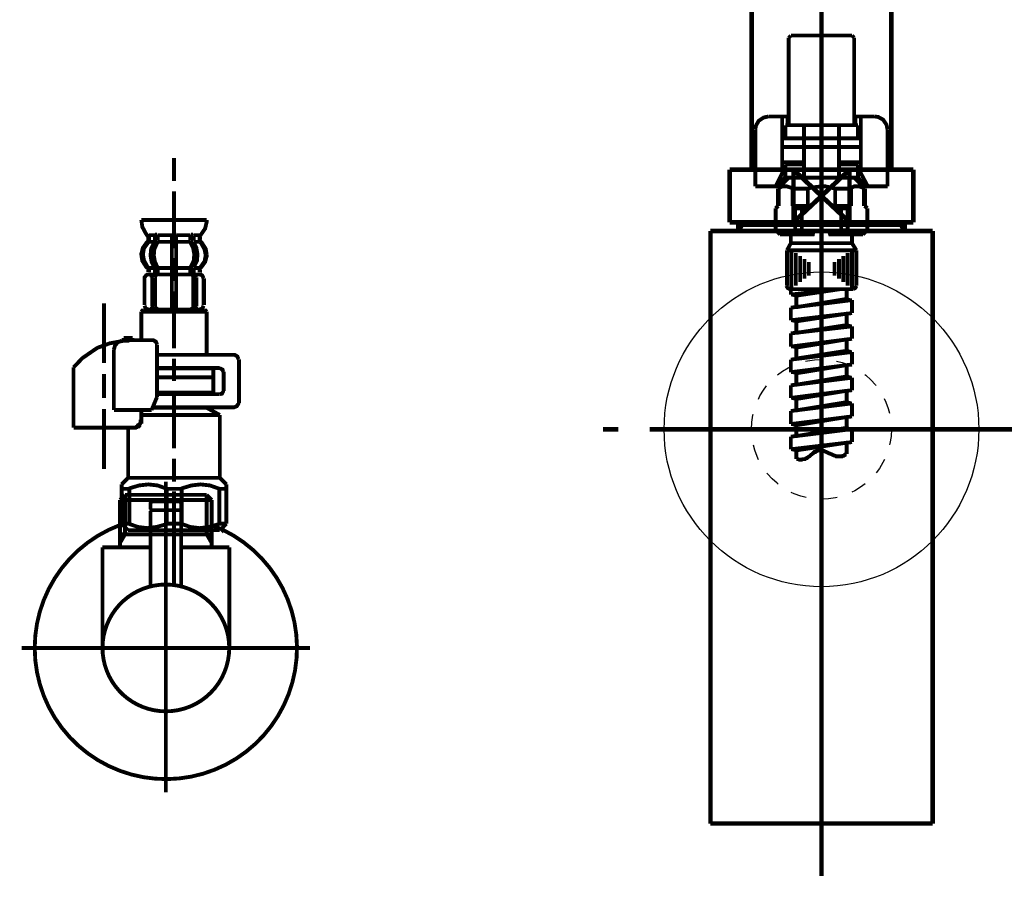
# Model space of a CAD drawing. Extents: x 69 to 479, y -250 to -11.
# Drawn here: x 324 to 346, y -191 to -171 of the extents above; entities that cross this region are included whole.
import ezdxf

# ---------------------------------------------------------------- set-up
doc = ezdxf.new("R2010")
doc.units = 0
for name, pattern in [('AIGENLINE001', [14, 11, -1, 1, -1]), ('AIGENLINE079', [1.4298, 0.7149, -0.7149, 0, 0]), ('AIGENLINE080', [0.717, 0.3585, -0.3585, 0, 0])]:
    doc.linetypes.add(name, pattern=pattern)
doc.layers.add('LAYER_33', color=7, linetype='CONTINUOUS')

# ---------------------------------------------------------------- blocks, each defined once
blk = doc.blocks.new('AIGNBL21010002')
at = {"layer": 'LAYER_33', "const_width": 0.0882}
for points in [[(341.2818, -171.6244), (341.3321, -171.5741)], [(341.2818, -173.6247), (341.2818, -171.6244)], [(341.5067, -171.5741), (341.3321, -171.5741)], [(341.5067, -171.5741), (342.7317, -171.5741)], [(342.0332, -171.6006), (342.0332, -172.098)], [(342.782, -171.6244), (342.7317, -171.5741)], [(342.782, -171.6244), (342.782, -173.6247)], [(342.0332, -172.3361), (342.0332, -173.5982)], [(340.8214, -173.4236), (340.7077, -173.45), (340.5965, -173.5241), (340.533, -173.6353), (340.5198, -173.7226)], [(341.0463, -173.4236), (340.8214, -173.4236)], [(341.0463, -173.4236), (341.258, -173.4236)], [(341.1336, -174.7227), (341.1336, -173.4236)], [(341.258, -173.4236), (341.258, -173.6247)], [(341.2818, -173.4236), (341.258, -173.4236)], [(342.782, -173.4236), (342.8058, -173.4236)], [(342.8058, -173.6247), (342.8058, -173.4236)], [(343.0201, -173.4236), (342.8058, -173.4236)], [(342.9328, -173.4236), (342.9328, -174.7227)], [(343.0201, -173.4236), (343.245, -173.4236)], [(343.544, -173.7226), (343.5202, -173.6114), (343.4435, -173.4977), (343.3323, -173.4368), (343.245, -173.4236)], [(340.5198, -173.7226), (340.5198, -175.0243)], [(341.6337, -173.6247), (341.2077, -173.6247)], [(341.2077, -173.6247), (341.2077, -173.9236)], [(341.6337, -173.6247), (341.6337, -174.5242)], [(341.6337, -173.6247), (342.4327, -173.6247)], [(342.4327, -174.8232), (342.4327, -173.6247)], [(342.8693, -173.6247), (342.4327, -173.6247)], [(342.8693, -173.9236), (342.8693, -173.6247)], [(343.544, -175.0243), (343.544, -173.7226)], [(341.1336, -174.1247), (341.1336, -173.9236)], [(341.1336, -173.9236), (341.2818, -173.9236)], [(341.2077, -173.9236), (341.6337, -173.9236)], [(342.782, -173.9236), (341.2818, -173.9236)], [(342.0332, -173.8363), (342.0332, -174.3364)], [(342.8693, -173.9236), (342.4327, -173.9236)], [(342.782, -173.9236), (342.9328, -173.9236)], [(342.9328, -173.9236), (342.9328, -174.1247)], [(341.1336, -174.1247), (341.6443, -174.1247)], [(341.1336, -174.1247), (341.1336, -174.474)], [(341.3321, -174.1247), (341.1336, -174.1247)], [(341.3321, -174.1247), (341.3585, -174.1247)], [(341.3585, -174.1247), (341.4697, -174.1247)], [(341.4697, -174.1247), (342.0332, -174.1247)], [(341.6443, -174.1247), (341.5464, -174.1247)], [(342.5941, -174.1247), (342.0332, -174.1247)], [(342.9328, -174.1247), (342.4327, -174.1247)], [(342.5941, -174.1247), (342.7079, -174.1247)], [(342.7079, -174.1247), (342.7317, -174.1247)], [(342.7317, -174.1247), (342.9328, -174.1247)], [(342.9328, -174.474), (342.9328, -174.1247)], [(327.2203, -174.3773), (327.2203, -174.9012)], [(341.2818, -174.474), (341.1336, -174.474)], [(341.6337, -174.5242), (341.2077, -174.5242)], [(341.2077, -174.8232), (341.2077, -174.5242)], [(341.258, -174.474), (341.258, -174.5242)], [(341.2818, -174.474), (341.2818, -174.5242)], [(341.6337, -174.474), (341.2818, -174.474)], [(341.6337, -174.5242), (341.6337, -174.8232)], [(342.0332, -174.5745), (342.0332, -175.8366)], [(342.4195, -174.474), (342.782, -174.474)], [(342.8693, -174.5242), (342.4327, -174.5242)], [(342.782, -174.474), (342.782, -174.5242)], [(342.782, -174.474), (342.9328, -174.474)], [(342.8058, -174.5242), (342.8058, -174.474)], [(342.8693, -174.5242), (342.8693, -174.8232)], [(340.9828, -175.0243), (341.1336, -174.7227)], [(341.2818, -174.8232), (341.0331, -175.0746)], [(341.2077, -174.7994), (341.0463, -175.0243)], [(341.1336, -174.7227), (341.2077, -174.7227)], [(341.2077, -174.8232), (341.6337, -174.8232)], [(341.6443, -174.8232), (341.2818, -174.8232)], [(342.4327, -174.8232), (341.6337, -174.8232)], [(342.782, -174.8232), (341.6443, -174.8232)], [(342.4327, -174.8232), (342.8693, -174.8232)], [(342.782, -174.8232), (343.0307, -175.0746)], [(342.8561, -174.7227), (342.9328, -174.7227)], [(343.0201, -175.0243), (342.8561, -174.7994)], [(342.9328, -174.7227), (343.0942, -175.0243)], [(340.9828, -175.0243), (340.5198, -175.0243)], [(341.0463, -175.0243), (340.9828, -175.0243)], [(341.0331, -175.0746), (341.0331, -175.4741)], [(341.0463, -175.0243), (341.1336, -175.0243)], [(341.3585, -175.0614), (341.2448, -175.0243), (341.1336, -175.0243), (341.0569, -175.0614)], [(341.0569, -175.4741), (341.0569, -175.0746)], [(341.3691, -175.0746), (341.721, -175.0746)], [(341.3691, -175.0746), (341.3691, -175.4741)], [(342.0332, -175.0243), (341.8189, -175.0481), (341.721, -175.0746)], [(341.721, -175.4741), (341.721, -175.0746)], [(342.3454, -175.0746), (342.1311, -175.0243), (342.0332, -175.0243)], [(342.3454, -175.4741), (342.3454, -175.0746)], [(342.7079, -175.0746), (342.3454, -175.0746)], [(343.0069, -175.0614), (342.8931, -175.0243), (342.782, -175.0243), (342.7079, -175.0614)], [(342.7079, -175.0746), (342.7079, -175.4741)], [(342.9328, -175.0243), (343.544, -175.0243)], [(343.0069, -175.4741), (343.0069, -175.0746)], [(343.0307, -175.4741), (343.0307, -175.0746)], [(327.2203, -175.1393), (327.2203, -176.4384)], [(340.9828, -175.5244), (341.0331, -175.4741)], [(341.0463, -175.4741), (340.9828, -175.5244)], [(340.9828, -176.0244), (340.9828, -175.5244)], [(340.9828, -175.5244), (340.9828, -176.0244)], [(340.9828, -175.5244)], [(341.0569, -175.4741), (341.0331, -175.4741)], [(341.721, -175.4741), (341.3691, -175.4741)], [(341.4326, -175.5244), (341.3691, -175.4741)], [(341.4326, -175.5244), (341.4326, -176.0244)], [(341.4326, -175.5244), (341.5834, -175.5244)], [(341.7078, -175.4741), (341.5834, -175.5244)], [(341.5834, -175.5244), (341.5834, -176.0244)], [(342.7079, -175.4741), (342.3454, -175.4741)], [(342.483, -175.5244), (342.356, -175.4741)], [(342.483, -176.0244), (342.483, -175.5244)], [(342.483, -175.5244), (342.6312, -175.5244)], [(342.6947, -175.4741), (342.6312, -175.5244)], [(342.6312, -175.5244), (342.6312, -176.0244)], [(343.0069, -175.4741), (343.0307, -175.4741)], [(343.081, -175.5244), (343.0201, -175.4741)], [(343.0307, -175.4741), (343.081, -175.5244)], [(343.081, -175.5244), (343.081, -176.0244)], [(343.081, -176.0244), (343.081, -175.5244)], [(343.081, -175.5244)], [(326.4715, -175.7902), (327.2203, -175.7902)], [(326.4715, -175.7902), (326.4953, -175.9516), (326.5826, -176.113), (326.6197, -176.1632)], [(327.2203, -175.7902), (327.969, -175.7902)], [(327.8182, -176.1526), (327.932, -175.9886), (327.969, -175.8272), (327.969, -175.7902)], [(326.6329, -176.1526), (326.6197, -176.1262)], [(326.6329, -176.1394), (326.6197, -176.1262)], [(326.6329, -176.1897), (326.6197, -176.1632)], [(326.6329, -176.24), (326.6329, -176.1897)], [(326.6461, -176.1394), (326.7202, -176.1394)], [(326.6461, -176.2638), (326.6461, -176.1526)], [(326.7837, -176.1394), (326.7202, -176.1394)], [(326.7837, -176.1394), (326.7705, -176.113)], [(326.7837, -176.1262), (326.8313, -176.1262)], [(326.7837, -176.1526), (326.7837, -176.1394)], [(326.7837, -176.1526), (326.7837, -176.2638)], [(326.8446, -176.1526), (326.8313, -176.1262)], [(326.8446, -176.1394), (327.17, -176.1394)], [(326.8446, -176.2638), (326.8446, -176.1526)], [(327.17, -176.1394), (327.1568, -176.113)], [(327.17, -176.1526), (327.17, -176.1394)], [(327.17, -176.2902), (327.17, -176.1526)], [(327.1832, -176.1262), (327.2203, -176.1262)], [(327.2203, -176.1262), (327.2705, -176.1262)], [(327.2811, -176.1262), (327.2705, -176.1394)], [(327.2705, -176.1394), (327.2705, -176.1526)], [(327.2705, -176.2902), (327.2705, -176.1526)], [(327.5933, -176.1394), (327.2811, -176.1394)], [(327.6066, -176.1262), (327.5933, -176.1526)], [(327.5933, -176.2638), (327.5933, -176.1526)], [(327.6066, -176.1262), (327.6568, -176.1262)], [(327.6833, -176.1262), (327.6701, -176.1394)], [(327.6701, -176.1394), (327.7309, -176.1394)], [(327.6701, -176.1394), (327.6701, -176.1526)], [(327.6701, -176.1526), (327.6701, -176.2638)], [(327.7309, -176.1394), (327.8076, -176.1394)], [(327.8182, -176.1262), (327.8076, -176.1394)], [(327.8076, -176.1262), (327.8076, -176.1526)], [(327.8076, -176.1526), (327.8076, -176.2638)], [(327.8182, -176.1632), (327.8076, -176.1897)], [(327.8182, -176.24), (327.8182, -176.1897)], [(340.9828, -176.0244), (341.0834, -176.1223)], [(340.9828, -176.0244)], [(340.9828, -176.0244), (341.0966, -176.0985), (341.2077, -176.1223), (341.3215, -176.0985), (341.4326, -176.0244)], [(341.8692, -176.1223), (341.0834, -176.1223)], [(341.3321, -176.3234), (341.3321, -176.1223)], [(341.5834, -176.0244), (341.4326, -176.0244)], [(341.5834, -176.0244), (341.8083, -176.0985), (341.8824, -176.1117)], [(342.0332, -176.0721), (342.0332, -176.5721)], [(342.1814, -176.1117), (342.4063, -176.0483), (342.483, -176.0244)], [(342.1946, -176.1223), (342.9831, -176.1223)], [(342.483, -176.0244), (342.6312, -176.0244)], [(342.6312, -176.0244), (342.745, -176.0985), (342.8561, -176.1223), (342.9698, -176.0985), (343.081, -176.0244)], [(342.7317, -176.3234), (342.7317, -176.1223)], [(343.081, -176.0244), (342.9831, -176.1223)], [(343.081, -176.0244)], [(326.6064, -176.2902), (326.5085, -176.4278), (326.4715, -176.5654), (326.4715, -176.5892)], [(326.6329, -176.3008), (326.5323, -176.4384), (326.5085, -176.576), (326.5323, -176.7136), (326.6064, -176.8511), (326.6329, -176.8776)], [(326.6197, -176.277), (326.6329, -176.24)], [(326.6197, -176.3008), (326.6329, -176.2638)], [(326.7837, -176.2902), (326.6461, -176.2902)], [(326.7705, -176.3008), (326.6964, -176.4516), (326.6832, -176.6024), (326.707, -176.7506), (326.7705, -176.8776)], [(326.8446, -176.3008), (326.7705, -176.4516), (326.7572, -176.6024), (326.7837, -176.7506), (326.8446, -176.8776)], [(326.7705, -176.3008), (326.7837, -176.2902)], [(326.7837, -176.2902), (326.7837, -176.277)], [(326.8313, -176.2902), (326.7837, -176.2902)], [(326.8313, -176.3008), (326.8446, -176.277)], [(326.8446, -176.2902), (327.17, -176.2902)], [(327.17, -176.2902), (327.17, -176.8882)], [(327.2203, -176.2902), (327.1832, -176.2902)], [(327.2705, -176.2902), (327.2203, -176.2902)], [(327.2705, -176.8882), (327.2705, -176.2902)], [(327.2705, -176.2902), (327.5933, -176.2902)], [(327.5933, -176.277), (327.6066, -176.3008)], [(327.5933, -176.8776), (327.6701, -176.7268), (327.6833, -176.576), (327.6568, -176.4278), (327.5933, -176.3008)], [(327.6066, -176.2902), (327.6568, -176.2902)], [(327.6701, -176.277), (327.6701, -176.2902)], [(327.8076, -176.2902), (327.6701, -176.2902)], [(327.6701, -176.2902), (327.6833, -176.314)], [(327.6701, -176.8776), (327.7441, -176.7268), (327.7574, -176.576), (327.7309, -176.4278), (327.6701, -176.3008)], [(327.8076, -176.24), (327.8182, -176.277)], [(327.8076, -176.2638), (327.8182, -176.3008)], [(327.8182, -176.8776), (327.9188, -176.74), (327.9452, -176.6024), (327.9188, -176.4649), (327.8447, -176.3273), (327.8182, -176.3008)], [(327.969, -176.5892), (327.9452, -176.4516), (327.8579, -176.314), (327.8315, -176.2902)], [(341.2448, -176.4848), (341.3321, -176.3234)], [(342.7317, -176.3234), (341.3321, -176.3234)], [(342.7317, -176.3234), (342.8323, -176.4848)], [(326.4715, -176.5892), (326.4953, -176.7268), (326.5826, -176.8644), (326.6064, -176.8882)], [(327.8315, -176.8882), (327.932, -176.7506), (327.969, -176.613), (327.969, -176.5892)], [(341.2448, -176.4848), (341.2448, -177.2971)], [(342.8323, -176.4848), (341.2448, -176.4848)], [(341.3453, -177.3738), (341.3453, -176.4848)], [(341.4458, -176.5483), (341.4458, -177.2971)], [(341.5464, -177.2098), (341.5464, -176.6118)], [(342.5333, -177.2098), (342.5333, -176.6118)], [(342.6312, -177.2971), (342.6312, -176.5483)], [(342.7317, -176.4848), (342.7317, -177.3738)], [(342.8323, -176.4848), (342.8323, -177.2971)], [(326.6329, -176.9146), (326.6197, -176.8776)], [(326.7837, -176.8882), (326.7705, -176.8644)], [(326.8313, -176.8776), (326.7837, -176.8776)], [(326.8446, -176.9014), (326.8313, -176.8776)], [(327.2203, -176.8776), (327.1832, -176.8776)], [(327.2203, -176.6633), (327.2203, -177.1898)], [(327.2203, -176.8776), (327.2705, -176.8776)], [(327.6066, -176.8776), (327.5933, -176.9014)], [(327.6066, -176.8776), (327.6568, -176.8776)], [(327.6833, -176.8776), (327.6701, -176.8882)], [(327.8182, -176.8776), (327.8076, -176.9146)], [(341.6443, -176.6859), (341.6443, -177.1357)], [(341.7448, -177.0616), (341.7448, -176.7494)], [(342.0332, -176.8103), (342.0332, -178.0723)], [(342.3322, -177.0616), (342.3322, -176.7494)], [(342.4327, -176.6859), (342.4327, -177.1357)], [(326.5958, -177.039), (326.5456, -177.1025), (326.5456, -177.1263)], [(326.5958, -177.039), (326.5456, -177.1025), (326.5456, -177.1263)], [(326.5958, -177.0522), (326.6329, -177.0258), (326.6329, -177.002)], [(326.5958, -177.0522), (326.6329, -177.0258), (326.6329, -177.002)], [(326.6329, -176.9252), (326.6197, -176.8882)], [(326.6329, -176.9887), (326.6329, -176.9252)], [(326.6461, -177.039), (326.6329, -177.039)], [(326.6461, -176.8882), (326.7837, -176.8882)], [(326.6461, -176.9014), (326.6461, -176.9887)], [(326.7705, -177.039), (326.6461, -177.039)], [(326.744, -177.039), (326.707, -177.0893), (326.707, -177.1025)], [(326.7202, -177.764), (326.7202, -177.1025)], [(326.7572, -177.0522), (326.7705, -177.039)], [(326.7705, -177.039), (326.7837, -177.002)], [(326.7837, -177.039), (326.7705, -177.039)], [(326.7837, -176.9014), (326.7837, -176.8882)], [(326.7837, -176.9014), (326.7837, -177.002)], [(326.8446, -177.0258), (326.7837, -177.0258)], [(326.8578, -177.0258), (326.8075, -177.0522), (326.7837, -177.1025)], [(326.7837, -177.1025), (326.7837, -177.764)], [(326.8446, -177.0258), (326.8313, -177.0258)], [(327.17, -176.8882), (326.8446, -176.8882)], [(326.8446, -176.9014), (326.8446, -177.039)], [(326.8578, -177.0258)], [(327.17, -177.039), (326.8578, -177.039)], [(327.17, -176.8882), (327.17, -177.039)], [(327.17, -177.039), (327.17, -177.838)], [(327.1832, -177.0258), (327.2203, -177.0258)], [(327.2705, -177.0258), (327.2203, -177.0258)], [(327.2705, -176.8882), (327.2705, -177.039)], [(327.5933, -176.8882), (327.2705, -176.8882)], [(327.2705, -177.039), (327.5933, -177.039)], [(327.2705, -177.039), (327.2705, -177.838)], [(327.5933, -177.039), (327.5933, -176.9014)], [(327.6066, -177.0258), (327.5933, -177.039)], [(327.6701, -177.1025), (327.6436, -177.0522), (327.5933, -177.0258)], [(327.5933, -177.0258)], [(327.6066, -177.0258), (327.6568, -177.0258)], [(327.6701, -177.039), (327.6568, -177.039)], [(327.6568, -177.1025), (327.6568, -177.764)], [(327.8076, -176.8882), (327.6701, -176.8882)], [(327.6701, -176.8882), (327.6701, -176.9014)], [(327.6701, -177.002), (327.6701, -176.9014)], [(327.6701, -177.002), (327.6833, -177.039)], [(327.6833, -177.039), (327.8076, -177.039)], [(327.6833, -177.039), (327.6939, -177.0522)], [(327.7309, -177.1025), (327.7071, -177.0522), (327.6939, -177.039)], [(327.7309, -177.764), (327.7309, -177.1025)], [(327.8182, -176.8882), (327.8076, -176.9252)], [(327.8076, -176.9887), (327.8076, -176.9014)], [(327.8076, -177.002), (327.8182, -177.039), (327.8447, -177.0522)], [(327.8076, -177.002), (327.8182, -177.039), (327.8447, -177.0522)], [(327.8076, -177.039), (327.8182, -177.039)], [(327.8182, -176.9252), (327.8182, -176.9887)], [(327.895, -177.1263), (327.8685, -177.0628), (327.8315, -177.039)], [(327.895, -177.1263), (327.8685, -177.0628), (327.8315, -177.039)], [(326.5456, -177.1263), (326.5456, -177.7375)], [(326.5456, -177.7375), (326.5456, -177.1263)], [(327.895, -177.1263), (327.895, -177.7375)], [(327.9082, -177.7375), (327.9082, -177.1263)], [(341.2315, -177.2971), (341.258, -177.3474), (341.3083, -177.3738)], [(342.7582, -177.3738), (342.8058, -177.3474), (342.8323, -177.2971)], [(327.2203, -177.4253), (327.2203, -178.727)], [(342.7582, -177.3738), (341.3083, -177.3738)], [(341.3321, -177.4982), (342.4063, -177.3738)], [(341.3321, -177.4982), (341.3321, -177.3738)], [(341.4564, -177.522), (341.3691, -177.4982)], [(341.4564, -177.522), (342.4566, -177.3738)], [(341.4564, -177.522), (341.4564, -177.7866)], [(342.6074, -177.5987), (342.6074, -177.3738)], [(325.6195, -179.0631), (325.6195, -177.7005)], [(326.5456, -177.7507), (326.5694, -177.8142), (326.6329, -177.838)], [(326.5456, -177.7507), (326.5694, -177.8142), (326.6329, -177.838)], [(326.707, -177.764), (326.7334, -177.8142), (326.7837, -177.838)], [(326.7837, -177.764), (326.8075, -177.8142), (326.8578, -177.838)], [(327.5933, -177.838), (327.6436, -177.8142), (327.6701, -177.764)], [(327.6568, -177.838), (327.7071, -177.8142), (327.7309, -177.764)], [(327.8076, -177.838), (327.8685, -177.8142), (327.895, -177.7507)], [(327.8076, -177.838), (327.8685, -177.8142), (327.895, -177.7507)], [(341.3321, -177.7971), (342.7317, -177.6225)], [(342.6074, -177.5987), (341.4564, -177.7866)], [(342.6074, -177.5987), (342.7079, -177.6358)], [(342.7317, -177.9215), (342.7317, -177.6225)], [(326.4715, -177.8883), (326.5191, -177.838)], [(326.4715, -177.8883), (327.969, -177.8883)], [(326.4715, -177.8883), (326.4715, -178.5392)], [(327.9188, -177.838), (326.5191, -177.838)], [(326.6567, -177.838), (326.6329, -177.838)], [(326.7837, -177.838), (326.6567, -177.838)], [(326.7837, -177.838), (327.6568, -177.838)], [(326.8578, -177.838), (326.9451, -177.838)], [(327.6568, -177.838), (327.7944, -177.838)], [(327.7944, -177.838), (327.8182, -177.838)], [(327.969, -177.8883), (327.9188, -177.838)], [(327.969, -178.8884), (327.969, -177.8883)], [(341.3321, -177.7971), (341.3321, -178.0855)], [(341.3321, -178.0855), (342.7317, -177.9215)], [(342.6074, -177.9347), (341.4564, -178.1094)], [(342.6074, -178.1967), (342.6074, -177.9347)], [(341.3321, -178.3845), (342.7317, -178.2231)], [(341.4564, -178.1094), (341.3691, -178.0855)], [(341.4564, -178.1094), (341.4564, -178.3739)], [(341.4564, -178.3739), (342.6074, -178.1967)], [(342.6074, -178.1967), (342.7079, -178.2231)], [(342.7317, -178.5089), (342.7317, -178.2231)], [(341.3321, -178.6861), (341.3321, -178.3845)], [(342.0332, -178.3104), (342.0332, -178.8105)], [(326.0217, -178.563), (325.7465, -178.6133), (325.4714, -178.7138), (325.3946, -178.7641)], [(326.0217, -178.5524), (325.9317, -178.5895), (325.8709, -178.6635), (325.8444, -178.7509)], [(326.0693, -178.5524), (326.0217, -178.563)], [(326.0693, -178.4889), (326.0693, -178.5524)], [(326.0693, -178.4889), (326.2704, -178.4889)], [(326.1963, -178.5524), (326.0693, -178.5524)], [(326.2704, -178.5392), (326.1963, -178.5392)], [(326.2704, -178.5392), (326.2704, -178.4889)], [(326.2704, -178.5392), (326.7334, -178.5392)], [(326.8313, -178.6397), (326.8075, -178.5762), (326.744, -178.5392), (326.7334, -178.5392)], [(326.8313, -178.6397), (326.8313, -179.8383)], [(342.7317, -178.5089), (341.3321, -178.6861)], [(341.3691, -178.6729), (341.4564, -178.71)], [(341.4564, -178.71), (342.6074, -178.5221)], [(342.6074, -178.784), (342.6074, -178.5221)], [(325.3946, -178.7641), (325.1221, -178.9519), (324.921, -179.1636)], [(325.8444, -180.1373), (325.8444, -178.7509)], [(328.6067, -178.8752), (326.8313, -178.8752)], [(328.694, -178.9758), (328.6702, -178.9123), (328.6067, -178.8752), (328.5935, -178.8752)], [(342.7317, -178.8105), (341.3321, -178.9851)], [(341.4564, -178.71), (341.4564, -178.9613)], [(342.6074, -178.784), (341.4564, -178.9613)], [(342.6074, -178.784), (342.7079, -178.8105)], [(342.7317, -179.0962), (342.7317, -178.8105)], [(327.2203, -178.9625), (327.2203, -179.4758)], [(328.7072, -179.9759), (328.7072, -178.9758)], [(341.3321, -178.9851), (341.3321, -179.2735)], [(341.3321, -179.2735), (342.7317, -179.0962)], [(342.6074, -179.1095), (341.4564, -179.2973)], [(342.0332, -179.0486), (342.0332, -180.3107)], [(342.6074, -179.3714), (342.6074, -179.1095)], [(324.921, -179.2377), (324.921, -179.1636)], [(324.921, -179.2377), (324.921, -180.5394)], [(325.6195, -179.8621), (325.6195, -179.3144)], [(326.8313, -179.1768), (328.268, -179.1768)], [(326.8313, -179.1874), (327.969, -179.1874)], [(328.1198, -179.1874), (327.969, -179.1874)], [(328.1198, -179.1874), (328.1198, -179.3885)], [(328.3447, -179.2641), (328.3315, -179.2139), (328.2812, -179.1874), (328.268, -179.1874)], [(328.358, -179.7007), (328.358, -179.2641)], [(341.4564, -179.2973), (341.3691, -179.2603)], [(341.4564, -179.2973), (341.4564, -179.5593)], [(326.8313, -179.3885), (328.1198, -179.3885)], [(327.7812, -179.3885), (326.8313, -179.3885)], [(327.895, -179.3885), (327.7812, -179.3885)], [(327.895, -179.3885), (328.1198, -179.3885)], [(328.1198, -179.7378), (328.1198, -179.3885)], [(342.7317, -179.3979), (341.3321, -179.5725)], [(341.3321, -179.5725), (341.3321, -179.8609)], [(342.6074, -179.3714), (341.4564, -179.5593)], [(342.7079, -179.3979), (342.6074, -179.3714)], [(342.7317, -179.3979), (342.7317, -179.6836)], [(327.969, -179.7378), (326.8313, -179.7378)], [(326.8313, -179.7748), (328.268, -179.7748)], [(327.2203, -179.7139), (327.2203, -181.013)], [(327.969, -179.788), (327.969, -179.7378)], [(328.1198, -179.7378), (327.969, -179.7378)], [(328.268, -179.7748), (328.3183, -179.7642), (328.3447, -179.7139), (328.3447, -179.7007)], [(341.3321, -179.8609), (342.7317, -179.6836)], [(341.4564, -179.8847), (342.6074, -179.6969)], [(342.6074, -179.9588), (342.6074, -179.6969)], [(326.8313, -179.8383), (326.707, -180.1373)], [(328.5935, -180.0764), (328.657, -180.05), (328.694, -179.9891), (328.694, -179.9759)], [(342.7317, -179.9853), (341.3321, -180.1599)], [(341.3691, -179.8609), (341.4564, -179.8847)], [(341.4564, -179.8847), (341.4564, -180.1466)], [(342.6074, -179.9588), (341.4564, -180.1466)], [(342.7079, -179.9853), (342.6074, -179.9588)], [(342.7317, -180.2842), (342.7317, -179.9853)], [(325.6195, -181.4866), (325.6195, -180.1135)], [(326.4715, -180.1373), (325.8444, -180.1373)], [(326.4715, -180.1373), (326.707, -180.1373)], [(326.4715, -180.3384), (326.4715, -180.1373)], [(326.4715, -180.251), (328.268, -180.251)], [(328.6067, -180.0764), (326.7334, -180.0764)], [(326.7334, -180.087), (327.969, -180.087)], [(327.969, -180.087), (328.268, -180.251)], [(328.268, -180.251), (328.268, -181.6877)], [(341.3321, -180.1599), (341.3321, -180.4589)], [(326.3207, -180.5394), (326.3339, -180.5394), (326.3445, -180.5394), (326.3577, -180.5262), (326.371, -180.5262), (326.3815, -180.513), (326.3948, -180.513), (326.3948, -180.4998), (326.408, -180.4998), (326.408, -180.4892), (326.4212, -180.4892), (326.4212, -180.4759), (326.4318, -180.4759), (326.4318, -180.4627), (326.445, -180.4495), (326.445, -180.4389), (326.4583, -180.4257), (326.4583, -180.4124), (326.4583, -180.4019), (326.4715, -180.4019), (326.4715, -180.3886), (326.4715, -180.3754), (326.4715, -180.3622), (326.4715, -180.3516), (326.4715, -180.3384)], [(342.7317, -180.2842), (341.3321, -180.4589)], [(341.3691, -180.4589), (341.4564, -180.4853)], [(341.4564, -180.4853), (342.6074, -180.2975)], [(342.6074, -180.5462), (342.6074, -180.2975)], [(326.3207, -180.5394), (324.921, -180.5394)], [(326.1699, -180.5394), (326.1699, -181.6877)], [(326.3207, -180.5394)], [(341.3321, -180.7472), (342.7317, -180.5726)], [(341.4564, -180.4853), (341.4564, -180.734)], [(342.6074, -180.5462), (341.4564, -180.734)], [(342.0332, -180.5462), (342.0332, -181.0462)], [(342.6074, -180.5462), (342.7079, -180.5859)], [(342.7317, -180.5726), (342.7317, -180.8716)], [(341.3321, -180.7472), (341.3321, -181.0356)], [(342.7317, -180.8716), (341.3321, -181.0356)], [(342.6074, -180.8848), (341.4564, -181.0595)], [(342.6074, -181.1468), (342.6074, -180.8848)], [(341.4564, -181.0595), (341.3691, -181.0356)], [(341.4564, -181.0595), (341.4564, -181.2605)], [(341.4564, -181.2605), (341.4829, -181.2605), (341.4961, -181.2605), (341.5199, -181.2711), (341.5332, -181.2711), (341.557, -181.2711), (341.5702, -181.2711), (341.5834, -181.2711), (341.6072, -181.2605), (341.6205, -181.2605), (341.6443, -181.2605), (341.6575, -181.2605), (341.6707, -181.2473), (341.6946, -181.2341), (341.7078, -181.2341), (341.721, -181.2209), (341.7316, -181.2103), (341.7581, -181.197), (341.7713, -181.1838), (341.7819, -181.1732), (341.7951, -181.16), (341.8189, -181.1468), (341.8321, -181.1335), (341.8454, -181.123), (341.8586, -181.1097), (341.8692, -181.0965), (341.8956, -181.0965), (341.9062, -181.0833), (341.9195, -181.0727), (341.9327, -181.0727), (341.9565, -181.0595), (341.983, -181.0595), (342.0068, -181.0595), (342.0332, -181.0595), (342.057, -181.0727), (342.0835, -181.0727), (342.1073, -181.0833), (342.1444, -181.0965), (342.1708, -181.1097), (342.1946, -181.123), (342.2211, -181.1335), (342.2581, -181.1468), (342.2819, -181.16), (342.3084, -181.1732), (342.3454, -181.1838), (342.3692, -181.197), (342.3957, -181.197), (342.4195, -181.197), (342.4566, -181.197), (342.483, -181.197), (342.4936, -181.197), (342.5068, -181.197), (342.5201, -181.1838), (342.5333, -181.1838), (342.5439, -181.1838), (342.5571, -181.1732), (342.5703, -181.16), (342.5809, -181.16), (342.5941, -181.1468), (342.6074, -181.1468)], [(327.2203, -181.2512), (327.2203, -181.775)], [(342.0332, -181.2844), (342.0332, -182.5596)], [(326.0217, -181.8385), (326.1699, -181.6877)], [(326.1699, -181.6877), (327.2203, -181.6877)], [(328.268, -181.6877), (327.2203, -181.6877)], [(328.268, -181.6877), (328.4188, -181.8385)], [(326.0217, -181.9391), (326.0217, -181.8385)], [(326.0217, -182.7381), (326.0217, -181.9391)], [(326.0217, -181.9391), (326.1963, -181.9391)], [(327.0562, -181.9391), (326.8446, -181.8624), (326.6329, -181.8385), (326.4212, -181.8624), (326.2069, -181.9259), (326.1831, -181.9391)], [(326.1963, -181.9391), (326.1963, -182.7381)], [(327.2203, -181.9391), (327.0562, -181.9391)], [(327.0562, -182.7381), (327.0562, -181.9391)], [(327.3949, -181.9391), (327.2203, -181.9391)], [(327.2203, -181.9999), (327.2203, -184.1123)], [(328.2574, -181.9391), (328.0431, -181.8624), (327.8315, -181.8385), (327.6198, -181.8624), (327.4081, -181.9259), (327.3817, -181.9391)], [(327.3949, -182.7381), (327.3949, -181.9391)], [(328.2574, -181.9391), (328.2574, -182.7381)], [(328.2574, -181.9391), (328.4188, -181.9391)], [(328.4188, -181.8385), (328.4188, -181.9391)], [(328.4188, -181.9391), (328.4188, -182.7381)], [(326.1963, -182.7381), (326.0217, -182.7381)], [(326.1699, -182.8863), (326.0217, -182.7381)], [(327.2203, -182.8863), (326.1699, -182.8863)], [(326.1831, -182.7381), (326.3948, -182.8122), (326.6064, -182.8387), (326.8207, -182.8122), (327.0324, -182.7514), (327.0562, -182.7381)], [(327.0562, -182.7381), (327.2203, -182.7381)], [(327.2203, -182.7381), (327.3949, -182.7381)], [(328.268, -182.8863), (327.2203, -182.8863)], [(327.3817, -182.7381), (327.5933, -182.8122), (327.8076, -182.8387), (328.0193, -182.8122), (328.231, -182.7514), (328.2574, -182.7381)], [(328.4188, -182.7381), (328.2574, -182.7381)], [(328.4188, -182.7381), (328.268, -182.8863)]]:
    blk.add_lwpolyline(points, dxfattribs=at)
blk = doc.blocks.new('AIGNBL21030005')
at = {"layer": 'LAYER_33', "const_width": 0.0882}
blk.add_lwpolyline([(327.0138, -182.9783), (327.0331, -182.9783)], dxfattribs=at)
blk = doc.blocks.new('AIGNBL21030006')
at = {"layer": 'LAYER_33', "const_width": 0.0882}
blk.add_lwpolyline([(326.0051, -182.9783), (327.0138, -182.9783)], dxfattribs=at)
blk = doc.blocks.new('AIGNBL21030007')
at = {"layer": 'LAYER_33', "const_width": 0.0882}
blk.add_lwpolyline([(327.0524, -182.9783), (328.0611, -182.9783)], dxfattribs=at)
blk = doc.blocks.new('AIGNBL21030008')
at = {"layer": 'LAYER_33', "const_width": 0.0882}
blk.add_lwpolyline([(328.3581, -182.8777), (328.3029, -182.9191)], dxfattribs=at)
blk = doc.blocks.new('AIGNBL21030009')
at = {"layer": 'LAYER_33', "const_width": 0.0882}
blk.add_lwpolyline([(328.0797, -182.9783), (328.0707, -182.9783)], dxfattribs=at)
blk = doc.blocks.new('AIGNBL2103000A')
at = {"layer": 'LAYER_33', "const_width": 0.0882}
blk.add_lwpolyline([(326.0051, -182.9783), (325.9961, -182.9783)], dxfattribs=at)
blk = doc.blocks.new('AIGNBL2103000B')
at = {"layer": 'LAYER_33', "const_width": 0.0882}
blk.add_lwpolyline([(328.0707, -182.9783), (328.0611, -182.9783)], dxfattribs=at)
blk = doc.blocks.new('AIGNBL21020004')
at = {"layer": 'LAYER_33'}
for name in ['AIGNBL21030008', 'AIGNBL2103000A', 'AIGNBL21030006', 'AIGNBL21030005', 'AIGNBL21030007', 'AIGNBL2103000B', 'AIGNBL21030009']:
    blk.add_blockref(name, (0, 0), dxfattribs=at)
blk = doc.blocks.new('AIGNBL2103000D')
at = {"layer": 'LAYER_33', "const_width": 0.0882}
blk.add_lwpolyline([(327.3631, -182.4285), (326.703, -182.4285)], dxfattribs=at)
blk = doc.blocks.new('AIGNBL2103000E')
at = {"layer": 'LAYER_33', "const_width": 0.0882}
blk.add_lwpolyline([(327.3335, -182.228), (326.7333, -182.228)], dxfattribs=at)
blk = doc.blocks.new('AIGNBL2103000F')
at = {"layer": 'LAYER_33', "const_width": 0.0882}
blk.add_lwpolyline([(327.3831, -182.4085), (327.3831, -182.2783)], dxfattribs=at)
blk = doc.blocks.new('AIGNBL21030010')
at = {"layer": 'LAYER_33', "const_width": 0.0882}
blk.add_lwpolyline([(326.683, -182.4085), (326.683, -182.2783)], dxfattribs=at)
blk = doc.blocks.new('AIGNBL21030011')
at = {"layer": 'LAYER_33', "const_width": 0.0882}
blk.add_lwpolyline([(327.3831, -182.4085), (327.3631, -182.4285)], dxfattribs=at)
blk = doc.blocks.new('AIGNBL21030012')
at = {"layer": 'LAYER_33', "const_width": 0.0882}
blk.add_lwpolyline([(326.683, -182.4085), (326.703, -182.4285)], dxfattribs=at)
blk = doc.blocks.new('AIGNBL21030013')
at = {"layer": 'LAYER_33', "const_width": 0.0882}
blk.add_lwpolyline([(327.0331, -183.0879), (327.0331, -181.8283)], dxfattribs=at)
blk = doc.blocks.new('AIGNBL21030014')
at = {"layer": 'LAYER_33', "const_width": 0.0882}
blk.add_lwpolyline([(326.683, -182.2783, -0.3898749), (326.7333, -182.228)], format="xyb", dxfattribs=at)
blk = doc.blocks.new('AIGNBL21030015')
at = {"layer": 'LAYER_33', "const_width": 0.0882}
blk.add_lwpolyline([(327.3335, -182.228, -0.3916199), (327.3831, -182.2783)], format="xyb", dxfattribs=at)
blk = doc.blocks.new('AIGNBL21030016')
at = {"layer": 'LAYER_33', "const_width": 0.0882}
blk.add_lwpolyline([(325.5834, -185.578, -0.4142211), (327.0331, -184.1283, -0.4142023), (328.4835, -185.578, -0.414206), (327.0331, -187.0284, -0.4142248)], format="xyb", close=True, dxfattribs=at)
blk = doc.blocks.new('AIGNBL21030017')
at = {"layer": 'LAYER_33', "const_width": 0.0882}
blk.add_lwpolyline([(326.683, -183.278), (325.5834, -183.278)], dxfattribs=at)
blk = doc.blocks.new('AIGNBL21030018')
at = {"layer": 'LAYER_33', "const_width": 0.0882}
blk.add_lwpolyline([(325.983, -183.1795), (325.983, -183.278)], dxfattribs=at)
blk = doc.blocks.new('AIGNBL21030019')
at = {"layer": 'LAYER_33', "const_width": 0.0882}
blk.add_lwpolyline([(325.983, -182.9783), (325.983, -183.1795)], dxfattribs=at)
blk = doc.blocks.new('AIGNBL2103001A')
at = {"layer": 'LAYER_33', "const_width": 0.0882}
blk.add_lwpolyline([(328.0831, -183.1795), (328.0831, -183.278)], dxfattribs=at)
blk = doc.blocks.new('AIGNBL2103001B')
at = {"layer": 'LAYER_33', "const_width": 0.0882}
blk.add_lwpolyline([(328.0831, -182.9783), (327.9674, -182.9783)], dxfattribs=at)
blk = doc.blocks.new('AIGNBL2103001C')
at = {"layer": 'LAYER_33', "const_width": 0.0882}
blk.add_lwpolyline([(328.0831, -182.9783), (328.0831, -183.1795)], dxfattribs=at)
blk = doc.blocks.new('AIGNBL2103001D')
at = {"layer": 'LAYER_33', "const_width": 0.0882}
blk.add_lwpolyline([(328.0831, -183.1795), (327.9674, -182.9783)], dxfattribs=at)
blk = doc.blocks.new('AIGNBL2103001E')
at = {"layer": 'LAYER_33', "const_width": 0.0882}
blk.add_lwpolyline([(328.0831, -182.1942), (328.0831, -182.9783)], dxfattribs=at)
blk = doc.blocks.new('AIGNBL2103001F')
at = {"layer": 'LAYER_33', "const_width": 0.0882}
blk.add_lwpolyline([(326.0994, -182.9783), (325.983, -182.9783)], dxfattribs=at)
blk = doc.blocks.new('AIGNBL21030020')
at = {"layer": 'LAYER_33', "const_width": 0.0882}
blk.add_lwpolyline([(326.0994, -182.0785), (325.983, -182.1942)], dxfattribs=at)
blk = doc.blocks.new('AIGNBL21030021')
at = {"layer": 'LAYER_33', "const_width": 0.0882}
blk.add_lwpolyline([(325.983, -182.1942), (325.983, -182.9783)], dxfattribs=at)
blk = doc.blocks.new('AIGNBL21030022')
at = {"layer": 'LAYER_33', "const_width": 0.0882}
blk.add_lwpolyline([(325.983, -182.1942), (326.0994, -182.1942)], dxfattribs=at)
blk = doc.blocks.new('AIGNBL21030023')
at = {"layer": 'LAYER_33', "const_width": 0.0882}
blk.add_lwpolyline([(326.0994, -182.9783), (325.983, -183.1795)], dxfattribs=at)
blk = doc.blocks.new('AIGNBL21030024')
at = {"layer": 'LAYER_33', "const_width": 0.0882}
blk.add_lwpolyline([(326.0994, -182.1942), (326.0994, -182.9783)], dxfattribs=at)
blk = doc.blocks.new('AIGNBL21030025')
at = {"layer": 'LAYER_33', "const_width": 0.0882}
blk.add_lwpolyline([(326.0994, -182.0785), (326.0994, -182.1942)], dxfattribs=at)
blk = doc.blocks.new('AIGNBL21030026')
at = {"layer": 'LAYER_33', "const_width": 0.0882}
blk.add_lwpolyline([(327.9674, -182.0785), (328.0831, -182.1942)], dxfattribs=at)
blk = doc.blocks.new('AIGNBL21030027')
at = {"layer": 'LAYER_33', "const_width": 0.0882}
blk.add_lwpolyline([(328.0831, -182.1942), (327.9674, -182.1942)], dxfattribs=at)
blk = doc.blocks.new('AIGNBL21030028')
at = {"layer": 'LAYER_33', "const_width": 0.0882}
blk.add_lwpolyline([(327.9674, -182.1942), (327.9674, -182.0785)], dxfattribs=at)
blk = doc.blocks.new('AIGNBL21030029')
at = {"layer": 'LAYER_33', "const_width": 0.0882}
blk.add_lwpolyline([(327.9674, -182.1942), (327.9674, -182.0785)], dxfattribs=at)
blk = doc.blocks.new('AIGNBL2103002A')
at = {"layer": 'LAYER_33', "const_width": 0.0882}
blk.add_lwpolyline([(327.9674, -182.9783), (327.9674, -182.1942)], dxfattribs=at)
blk = doc.blocks.new('AIGNBL2103002B')
at = {"layer": 'LAYER_33', "const_width": 0.0882}
blk.add_lwpolyline([(327.9674, -182.0785), (326.0994, -182.0785)], dxfattribs=at)
blk = doc.blocks.new('AIGNBL2103002C')
at = {"layer": 'LAYER_33', "const_width": 0.0882}
blk.add_lwpolyline([(327.9674, -182.9783), (327.3831, -182.9783)], dxfattribs=at)
blk = doc.blocks.new('AIGNBL2103002D')
at = {"layer": 'LAYER_33', "const_width": 0.0882}
blk.add_lwpolyline([(326.0994, -182.1942), (327.9674, -182.1942)], dxfattribs=at)
blk = doc.blocks.new('AIGNBL2103002E')
at = {"layer": 'LAYER_33', "const_width": 0.0882}
blk.add_lwpolyline([(325.5834, -183.278), (325.5834, -185.578)], dxfattribs=at)
blk = doc.blocks.new('AIGNBL2103002F')
at = {"layer": 'LAYER_33', "const_width": 0.0882}
blk.add_lwpolyline([(328.4835, -183.278), (327.3831, -183.278)], dxfattribs=at)
blk = doc.blocks.new('AIGNBL21030030')
at = {"layer": 'LAYER_33', "const_width": 0.0882}
blk.add_lwpolyline([(328.4835, -185.578), (328.4835, -183.278)], dxfattribs=at)
blk = doc.blocks.new('AIGNBL21030031')
at = {"layer": 'LAYER_33', "const_width": 0.0882}
blk.add_lwpolyline([(327.0331, -187.3281), (327.0331, -181.7781)], dxfattribs=at)
blk = doc.blocks.new('AIGNBL21040033')
at = {"layer": 'LAYER_33', "const_width": 0.0882}
blk.add_lwpolyline([(327.3831, -182.4485), (327.3831, -184.171)], dxfattribs=at)
blk = doc.blocks.new('AIGNBL21040034')
at = {"layer": 'LAYER_33', "const_width": 0.0882}
blk.add_lwpolyline([(327.3631, -182.4285), (327.3831, -182.4485)], dxfattribs=at)
blk = doc.blocks.new('AIGNBL21040035')
at = {"layer": 'LAYER_33', "const_width": 0.0882}
blk.add_lwpolyline([(327.0331, -185.228), (327.0331, -182.1281)], dxfattribs=at)
blk = doc.blocks.new('AIGNBL21040036')
at = {"layer": 'LAYER_33', "const_width": 0.0882}
blk.add_lwpolyline([(326.683, -182.4485), (326.703, -182.4285)], dxfattribs=at)
blk = doc.blocks.new('AIGNBL21040037')
at = {"layer": 'LAYER_33', "const_width": 0.0882}
blk.add_lwpolyline([(327.3631, -182.4285), (326.703, -182.4285)], dxfattribs=at)
blk = doc.blocks.new('AIGNBL21040038')
at = {"layer": 'LAYER_33', "const_width": 0.0882}
blk.add_lwpolyline([(326.683, -184.171), (326.683, -182.4485)], dxfattribs=at)
blk = doc.blocks.new('AIGNBL21030032')
at = {"layer": 'LAYER_33'}
for name in ['AIGNBL21040035', 'AIGNBL21040036', 'AIGNBL21040038', 'AIGNBL21040037', 'AIGNBL21040034', 'AIGNBL21040033']:
    blk.add_blockref(name, (0, 0), dxfattribs=at)
blk = doc.blocks.new('AIGNBL21030039')
at = {"layer": 'LAYER_33', "const_width": 0.0882}
blk.add_lwpolyline([(324.0331, -185.578, -0.3129503), (325.983, -182.7682)], format="xyb", dxfattribs=at)
blk = doc.blocks.new('AIGNBL2103003A')
at = {"layer": 'LAYER_33', "const_width": 0.0882}
blk.add_lwpolyline([(328.0831, -182.7682, -0.4142622), (329.8436, -186.6281, -0.4142167), (325.983, -188.3885, -0.3129607), (324.0331, -185.578)], format="xyb", dxfattribs=at)
blk = doc.blocks.new('AIGNBL2103003B')
at = {"layer": 'LAYER_33', "const_width": 0.0882}
blk.add_lwpolyline([(327.0331, -188.8784), (327.0331, -181.7781)], dxfattribs=at)
blk = doc.blocks.new('AIGNBL2103003C')
at = {"layer": 'LAYER_33', "const_width": 0.0882}
blk.add_lwpolyline([(330.3335, -185.578), (323.7333, -185.578)], dxfattribs=at)
blk = doc.blocks.new('AIGNBL2102000C')
at = {"layer": 'LAYER_33'}
for name in ['AIGNBL21030031', 'AIGNBL2103003B', 'AIGNBL21030013', 'AIGNBL21030020', 'AIGNBL21030021', 'AIGNBL21030022', 'AIGNBL21030025', 'AIGNBL2103002B', 'AIGNBL21030024', 'AIGNBL2103002D', 'AIGNBL21030032', 'AIGNBL21030014', 'AIGNBL21030010', 'AIGNBL2103000E', 'AIGNBL21030015', 'AIGNBL2103000F', 'AIGNBL21030026', 'AIGNBL21030028', 'AIGNBL21030029', 'AIGNBL21030027', 'AIGNBL2103002A', 'AIGNBL2103001E', 'AIGNBL21030012', 'AIGNBL2103000D', 'AIGNBL21030011', 'AIGNBL21030039', 'AIGNBL2103003A', 'AIGNBL21030019', 'AIGNBL2103001F', 'AIGNBL21030023', 'AIGNBL21030018', 'AIGNBL2103002C', 'AIGNBL2103001B', 'AIGNBL2103001D', 'AIGNBL2103001C', 'AIGNBL2103001A', 'AIGNBL21030017', 'AIGNBL2103002E', 'AIGNBL2103002F', 'AIGNBL21030030', 'AIGNBL21030016', 'AIGNBL2103003C']:
    blk.add_blockref(name, (0, 0), dxfattribs=at)
blk = doc.blocks.new('AIGNBL21010003')
at = {"layer": 'LAYER_33'}
for name in ['AIGNBL2102000C', 'AIGNBL21020004']:
    blk.add_blockref(name, (0, 0), dxfattribs=at)
blk = doc.blocks.new('AIGNBL2104008D')
at = {"layer": 'LAYER_33', "const_width": 0.1058}
blk.add_lwpolyline([(340.2149, -175.9028), (340.2149, -175.8435)], dxfattribs=at)
blk = doc.blocks.new('AIGNBL2104008E')
at = {"layer": 'LAYER_33', "const_width": 0.1058}
blk.add_lwpolyline([(340.2149, -175.9028), (340.1336, -175.9028)], dxfattribs=at)
blk = doc.blocks.new('AIGNBL2104008F')
at = {"layer": 'LAYER_33', "const_width": 0.1058}
blk.add_lwpolyline([(340.1336, -176.0437), (340.2149, -175.9028)], dxfattribs=at)
blk = doc.blocks.new('AIGNBL21040090')
at = {"layer": 'LAYER_33', "const_width": 0.1058}
blk.add_lwpolyline([(340.1336, -176.0437), (340.1336, -175.8435)], dxfattribs=at)
blk = doc.blocks.new('AIGNBL21040091')
at = {"layer": 'LAYER_33', "const_width": 0.1058}
blk.add_lwpolyline([(343.8522, -175.9028), (340.2149, -175.9028)], dxfattribs=at)
blk = doc.blocks.new('AIGNBL21040092')
at = {"layer": 'LAYER_33', "const_width": 0.1058}
blk.add_lwpolyline([(343.9335, -175.8435), (343.9335, -176.0437)], dxfattribs=at)
blk = doc.blocks.new('AIGNBL21040093')
at = {"layer": 'LAYER_33', "const_width": 0.1058}
blk.add_lwpolyline([(340.1336, -176.0437), (343.9335, -176.0437)], dxfattribs=at)
blk = doc.blocks.new('AIGNBL21040094')
at = {"layer": 'LAYER_33', "const_width": 0.1058}
blk.add_lwpolyline([(343.8522, -175.9028), (343.9335, -176.0437)], dxfattribs=at)
blk = doc.blocks.new('AIGNBL21040095')
at = {"layer": 'LAYER_33', "const_width": 0.1058}
blk.add_lwpolyline([(343.9335, -175.9028), (343.8522, -175.9028)], dxfattribs=at)
blk = doc.blocks.new('AIGNBL21040096')
at = {"layer": 'LAYER_33', "const_width": 0.1058}
blk.add_lwpolyline([(343.8522, -175.8435), (343.8522, -175.9028)], dxfattribs=at)
blk = doc.blocks.new('AIGNBL2103008C')
at = {"layer": 'LAYER_33'}
for name in ['AIGNBL21040090', 'AIGNBL2104008E', 'AIGNBL2104008F', 'AIGNBL2104008D', 'AIGNBL21040091', 'AIGNBL21040096', 'AIGNBL21040094', 'AIGNBL21040095', 'AIGNBL21040092', 'AIGNBL21040093']:
    blk.add_blockref(name, (0, 0), dxfattribs=at)
blk = doc.blocks.new('AIGNBL21030097')
at = {"layer": 'LAYER_33', "const_width": 0.1058}
blk.add_lwpolyline([(339.4935, -176.0437), (340.1336, -176.0437)], dxfattribs=at)
blk = doc.blocks.new('AIGNBL21030098')
at = {"layer": 'LAYER_33', "const_width": 0.1058}
blk.add_lwpolyline([(343.9335, -176.0437), (344.5743, -176.0437)], dxfattribs=at)
blk = doc.blocks.new('AIGNBL21030099')
at = {"layer": 'LAYER_33', "const_width": 0.1058}
blk.add_lwpolyline([(344.5736, -180.5433), (344.5736, -189.5933)], dxfattribs=at)
blk = doc.blocks.new('AIGNBL2103009A')
at = {"layer": 'LAYER_33', "const_width": 0.1058}
blk.add_lwpolyline([(344.5736, -176.0437), (344.5736, -180.5433)], dxfattribs=at)
blk = doc.blocks.new('AIGNBL2103009B')
at = {"layer": 'LAYER_33', "const_width": 0.1058}
blk.add_lwpolyline([(339.4935, -189.5933), (339.4935, -176.0437)], dxfattribs=at)
blk = doc.blocks.new('AIGNBL2103009C')
at = {"layer": 'LAYER_33', "const_width": 0.1058}
blk.add_lwpolyline([(339.4935, -189.5933), (344.5736, -189.5933)], dxfattribs=at)
blk = doc.blocks.new('AIGNBL2102008B')
at = {"layer": 'LAYER_33'}
for name in ['AIGNBL2103008C', 'AIGNBL21030097', 'AIGNBL2103009B', 'AIGNBL21030098', 'AIGNBL2103009A', 'AIGNBL21030099', 'AIGNBL2103009C']:
    blk.add_blockref(name, (0, 0), dxfattribs=at)
blk = doc.blocks.new('AIGNBL2103009E')
at = {"layer": 'LAYER_33', "const_width": 0.1058}
blk.add_lwpolyline([(341.3931, -175.8435), (342.0332, -175.2434)], dxfattribs=at)
blk = doc.blocks.new('AIGNBL2103009F')
at = {"layer": 'LAYER_33', "const_width": 0.1058}
blk.add_lwpolyline([(341.3931, -174.6436), (342.0332, -175.2434)], dxfattribs=at)
blk = doc.blocks.new('AIGNBL210300A0')
at = {"layer": 'LAYER_33', "const_width": 0.1058}
blk.add_lwpolyline([(341.3931, -175.8435), (339.9338, -175.8435)], dxfattribs=at)
blk = doc.blocks.new('AIGNBL210300A1')
at = {"layer": 'LAYER_33', "const_width": 0.1058}
blk.add_lwpolyline([(341.3931, -175.8435), (341.3931, -174.6436)], dxfattribs=at)
blk = doc.blocks.new('AIGNBL210300A2')
at = {"layer": 'LAYER_33', "const_width": 0.1058}
blk.add_lwpolyline([(339.9338, -174.6436), (341.3931, -174.6436)], dxfattribs=at)
blk = doc.blocks.new('AIGNBL210300A3')
at = {"layer": 'LAYER_33', "const_width": 0.1058}
blk.add_lwpolyline([(339.9338, -175.8435), (339.9338, -174.6436)], dxfattribs=at)
blk = doc.blocks.new('AIGNBL210300A4')
at = {"layer": 'LAYER_33', "const_width": 0.1058}
blk.add_lwpolyline([(344.1333, -174.6436), (344.1333, -175.8435)], dxfattribs=at)
blk = doc.blocks.new('AIGNBL210300A5')
at = {"layer": 'LAYER_33', "const_width": 0.1058}
blk.add_lwpolyline([(342.674, -174.6436), (344.1333, -174.6436)], dxfattribs=at)
blk = doc.blocks.new('AIGNBL210300A6')
at = {"layer": 'LAYER_33', "const_width": 0.1058}
blk.add_lwpolyline([(342.674, -174.6436), (342.674, -175.8435)], dxfattribs=at)
blk = doc.blocks.new('AIGNBL210300A7')
at = {"layer": 'LAYER_33', "const_width": 0.1058}
blk.add_lwpolyline([(341.3931, -174.6436), (342.674, -174.6436)], dxfattribs=at)
blk = doc.blocks.new('AIGNBL210300A8')
at = {"layer": 'LAYER_33', "const_width": 0.1058}
blk.add_lwpolyline([(344.1333, -175.8435), (342.674, -175.8435)], dxfattribs=at)
blk = doc.blocks.new('AIGNBL210300A9')
at = {"layer": 'LAYER_33', "const_width": 0.1058}
blk.add_lwpolyline([(342.674, -175.8435), (341.3931, -175.8435)], dxfattribs=at)
blk = doc.blocks.new('AIGNBL210300AA')
at = {"layer": 'LAYER_33', "const_width": 0.1058}
blk.add_lwpolyline([(342.0332, -175.2434), (342.674, -174.6436)], dxfattribs=at)
blk = doc.blocks.new('AIGNBL210300AB')
at = {"layer": 'LAYER_33', "const_width": 0.1058}
blk.add_lwpolyline([(342.0332, -175.2434), (342.674, -175.8435)], dxfattribs=at)
blk = doc.blocks.new('AIGNBL2102009D')
at = {"layer": 'LAYER_33'}
for name in ['AIGNBL210300A2', 'AIGNBL210300A3', 'AIGNBL2103009F', 'AIGNBL210300A1', 'AIGNBL210300A7', 'AIGNBL210300AA', 'AIGNBL210300A5', 'AIGNBL210300A6', 'AIGNBL210300A4', 'AIGNBL2103009E', 'AIGNBL210300AB', 'AIGNBL210300A0', 'AIGNBL210300A9', 'AIGNBL210300A8']:
    blk.add_blockref(name, (0, 0), dxfattribs=at)
blk = doc.blocks.new('AIGNBL210200AC')
at = {"layer": 'LAYER_33', "linetype": 'AIGENLINE001', "const_width": 0.1058, "flags": 128}
blk.add_lwpolyline([(342.0332, -167.545), (342.0332, -174.6436)], dxfattribs=at)
blk = doc.blocks.new('AIGNBL210400AF')
at = {"layer": 'LAYER_33', "const_width": 0.1058}
for points in [[(337.0337, -180.5781), (337.3865, -180.5781)], [(346.6806, -180.5781), (347.0334, -180.5781)]]:
    blk.add_lwpolyline(points, dxfattribs=at)
at = {"layer": 'LAYER_33', "linetype": 'AIGENLINE079', "const_width": 0.1058, "flags": 128}
blk.add_lwpolyline([(338.101, -180.5781), (346.6806, -180.5781)], dxfattribs=at)
blk = doc.blocks.new('AIGNBL210300AE')
at = {"layer": 'LAYER_33'}
blk.add_blockref('AIGNBL210400AF', (0, 0), dxfattribs=at)
blk = doc.blocks.new('AIGNBL210200AD')
at = {"layer": 'LAYER_33'}
blk.add_blockref('AIGNBL210300AE', (0, 0), dxfattribs=at)
blk = doc.blocks.new('AIGNBL210200B0')
at = {"layer": 'LAYER_33', "linetype": 'AIGENLINE001', "const_width": 0.1058, "flags": 128}
blk.add_lwpolyline([(342.0332, -174.6436), (342.0332, -190.7935)], dxfattribs=at)
blk = doc.blocks.new('AIGNBL210300B2')
at = {"layer": 'LAYER_33', "const_width": 0.1058}
blk.add_lwpolyline([(340.4333, -169.9448), (340.4333, -174.6436)], dxfattribs=at)
blk = doc.blocks.new('AIGNBL210300B3')
at = {"layer": 'LAYER_33', "const_width": 0.1058}
blk.add_lwpolyline([(343.6338, -174.6436), (343.6338, -169.9448)], dxfattribs=at)
blk = doc.blocks.new('AIGNBL210200B1')
at = {"layer": 'LAYER_33'}
for name in ['AIGNBL210300B2', 'AIGNBL210300B3']:
    blk.add_blockref(name, (0, 0), dxfattribs=at)
blk = doc.blocks.new('AIGNBL210200B4')
at = {"layer": 'LAYER_33', "linetype": 'AIGENLINE080'}
blk.add_circle((342.0332, -180.5785), 1.5999, dxfattribs=at)
blk = doc.blocks.new('AIGNBL21010079')
at = {"layer": 'LAYER_33'}
blk.add_circle((342.0332, -180.5785), 3.6, dxfattribs=at)
for name in ['AIGNBL210200AC', 'AIGNBL210200B1', 'AIGNBL2102009D', 'AIGNBL210200B0', 'AIGNBL2102008B', 'AIGNBL210200B4', 'AIGNBL210200AD']:
    blk.add_blockref(name, (0, 0), dxfattribs=at)

msp = doc.modelspace()

# ---------------------------------------------------------------- block references
at = {"layer": 'LAYER_33'}
for name in ['AIGNBL21010002', 'AIGNBL21010079', 'AIGNBL21010003']:
    msp.add_blockref(name, (0, 0), dxfattribs=at)

doc.saveas('drawing.dxf')
